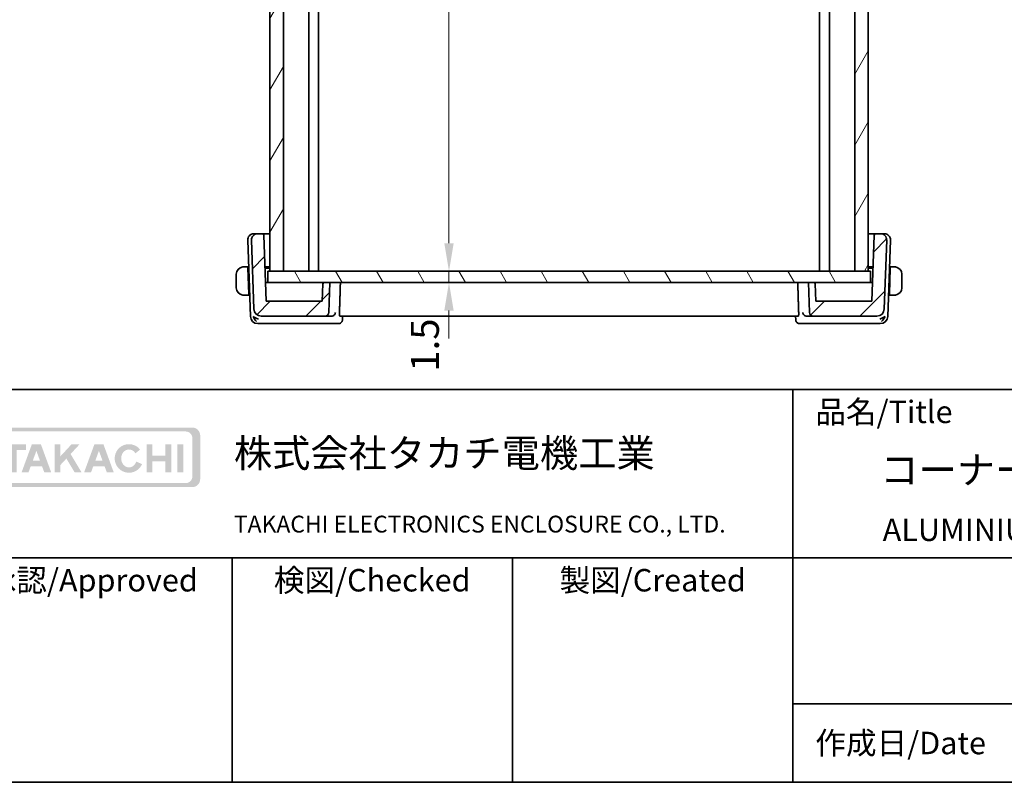
# Model space of a CAD drawing. Units: millimetres. Extents: x 22 to 2799, y 12 to 434.
# Drawn here: x 942 to 1074, y 12 to 114 of the extents above; entities that cross this region are included whole.
import ezdxf
from ezdxf.enums import TextEntityAlignment as Align

# ---------------------------------------------------------------- set-up
doc = ezdxf.new("R2010")
doc.units = ezdxf.units.MM
doc.header["$LTSCALE"] = 1.5
doc.layers.get('Defpoints').update_dxf_attribs({"lineweight": 25})
for name, color, linetype, lineweight in [('Border (ISO)', 7, 'Continuous', 35), ('Dimension (ISO)', 7, 'Continuous', 18), ('Hatch (ISO)', 1, 'Continuous', 18), ('Title (ISO)', 7, 'Continuous', 35), ('Visible (ISO)', 7, 'Continuous', 35)]:
    doc.layers.add(name, color=color, linetype=linetype, lineweight=lineweight)
doc.styles.add('Note Text (TK)', font='txt')
doc.styles.add('文字スタイル67', font='arial.ttf')
doc.dimstyles.new('Default - Method 1b (TK)', dxfattribs={"dimscale": 1.5, "dimtxt": 2.5, "dimasz": 2.5, "dimexe": 1, "dimexo": 1.499999999999999, "dimgap": 1, "dimtad": 1, "dimtoh": 1, "dimrnd": 1e-08, "dimdsep": 46, "dimtxsty": 'Note Text (TK)', "dimcen": 0.09, "dimdle": 5, "dimclrd": 100, "dimclre": 100, "dimclrt": 7, "dimadec": 1, "dimazin": 1, "dimtfac": 1, "dimtmove": 0, "dimatfit": 3, "dimfxl": 1, "dimtolj": 1, "dimlwd": -1, "dimlwe": -1, "dimarcsym": 0})

# ---------------------------------------------------------------- blocks, each defined once
blk = doc.blocks.new('図面枠 tk図枠')
at = {"layer": 'Border (ISO)'}
blk.add_line((14.50000000000001, 8.000000000000007), (405.4999999999999, 8.000000000000007), dxfattribs=at)
blk = doc.blocks.new('表題欄 tk表題欄')
at = {"layer": 'Hatch (ISO)'}
h = blk.add_hatch(color=256, dxfattribs=at)
edge = h.paths.add_edge_path(flags=0)
edge.add_arc((95.57537688673352, 236.2990653650367), 0.5958259999999996, 269.9999999999897, 360)
edge.add_line((96.17120288673351, 236.2990653650368), (96.17120288673348, 239.7107813650365))
edge.add_arc((95.5753768867335, 239.7107813650366), 0.5958259999999996, 0, 90.0000000000068)
edge.add_line((95.57537688673342, 240.3066073650366), (79.13710888673356, 240.3066073650366))
edge.add_arc((79.13710888673353, 239.7107813650366), 0.5958259999999996, 89.99999999999744, 180)
edge.add_line((78.54128288673353, 239.7107813650365), (78.54128288673331, 236.2990653650368))
edge.add_arc((79.13710888673332, 236.2990653650365), 0.5958259999999996, 180, 270.0000000000231)
edge.add_line((79.13710888673356, 235.7032393650365), (95.57537688673342, 235.7032393650367))
edge = h.paths.add_edge_path()
edge.add_line((77.83935088673357, 239.9556413650366), (77.83935088673357, 236.0542053650368))
edge.add_arc((78.54128288673346, 236.0542053650367), 0.7019319999998935, 180, 270.0000000000087)
edge.add_line((78.54128288673357, 235.3522733650368), (96.17120288673352, 235.3522733650368))
edge.add_arc((96.17120288673351, 236.0542053650367), 0.7019319999998921, 270, 360)
edge.add_line((96.8731348867334, 236.0542053650368), (96.87313488673352, 239.9556413650366))
edge.add_arc((96.1712028867336, 239.9556413650367), 0.7019319999998921, 0, 90.00000000000873)
edge.add_line((96.17120288673348, 240.6575733650367), (78.54128288673357, 240.6575733650366))
edge.add_arc((78.54128288673357, 239.9556413650366), 0.7019319999999984, 90, 180)
for points in [[(79.07181288673355, 239.1476033650369), (79.07181288673355, 238.6578833650367), (79.92066088673353, 238.6578833650367), (79.92066088673353, 236.6581933650368), (80.50832488673353, 236.6581933650368), (80.50832488673353, 238.6578833650367), (81.35717288673355, 238.6578833650367), (81.35717288673355, 239.1476033650369)], [(85.68407849525303, 236.6581933650368), (84.9434673993943, 237.8918698287545), (84.41792288673358, 237.3246628822781), (84.41792288673358, 236.6581933650368), (83.89555488673355, 236.6581933650368), (83.89555488673355, 239.1476033650369), (84.41792288673358, 239.1476033650369), (84.41792288673358, 238.0993979968839), (85.38913556809511, 239.1476033650369), (86.10696490847272, 239.1476033650369), (85.31925422435492, 238.2974470774499), (86.30334488673353, 236.6581933650368)], [(92.09142939614459, 239.1476033650369), (92.09142939614459, 236.6581933650368), (92.60971639614465, 236.6581933650368), (92.60971639614465, 237.6580383650368), (93.76872039614462, 237.6580383650368), (93.76872039614462, 236.6581933650368), (94.28700739614459, 236.6581933650368), (94.28700739614459, 239.1476033650369), (93.76872039614462, 239.1476033650369), (93.76872039614462, 238.1477583650367), (92.60971639614465, 238.1477583650367), (92.60971639614465, 239.1476033650369)], [(94.84202339614467, 239.1476033650369), (94.84202339614467, 236.6581933650368), (95.36439139614473, 236.6581933650368), (95.36439139614473, 239.1476033650369)]]:
    blk.add_hatch(color=256, dxfattribs=at).paths.add_polyline_path(points)
h = blk.add_hatch(color=256, dxfattribs=at)
h.paths.add_polyline_path([(82.59020695886475, 237.7110913650368), (81.95242681460243, 237.7110913650368), (82.27131688673356, 238.5794973650367)], flags=0)
h.paths.add_polyline_path([(82.77903014574996, 237.1968853650368), (81.76360362771717, 237.1968853650368), (81.56578886050404, 236.6581933650368), (80.94907288673355, 236.6581933650368), (81.86321688673357, 239.1476033650369), (82.67941688673353, 239.1476033650369), (83.59356088673351, 236.6581933650368), (82.97684491296302, 236.6581933650368)])
h = blk.add_hatch(color=256, dxfattribs=at)
h.paths.add_polyline_path([(87.52707281460246, 237.7110913650368), (88.16485295886469, 237.7110913650368), (87.84596288673359, 238.5794973650367)], flags=0)
h.paths.add_polyline_path([(87.14043486050403, 236.6581933650368), (87.3382496277172, 237.1968853650368), (88.35367614574989, 237.1968853650368), (88.551490912963, 236.6581933650368), (89.16820688673343, 236.6581933650368), (88.25406288673352, 239.1476033650369), (87.43786288673356, 239.1476033650369), (86.52371888673358, 236.6581933650368)])
h = blk.add_hatch(color=256, dxfattribs=at)
edge = h.paths.add_edge_path()
edge.add_arc((90.52309888673334, 237.9028983650369), 1.273272000000011, 38.55054079078439, 336.5820184016556)
edge.add_line((91.69149139614446, 237.3968543650369), (91.17255542714857, 237.6216113977801))
edge.add_ellipse((90.52309888673352, 237.9028983650369), major_axis=(0, -0.7998759999999119), ratio=0.8673469387756529, start_angle=128.5505407907963, end_angle=426.582018401653, ccw=False)
edge.add_line((91.09381514418376, 238.3576891122095), (91.51887237036831, 238.6964075050431))
at = {"layer": 'Title (ISO)'}
for p, q in [((74.70882392282105, 244.052739026017), (255.7088239228211, 244.052739026017)), ((149.7088239228211, 244.052739026017), (149.7088239228211, 209.052739026017)), ((74.70882392282105, 229.052739026017), (230.7088239228211, 229.052739026017)), ((99.70882392282108, 229.052739026017), (99.70882392282108, 209.052739026017)), ((124.708823922821, 229.052739026017), (124.708823922821, 209.052739026017)), ((149.7088239228211, 216.052739026017), (230.7088239228211, 216.052739026017)), ((255.7088239228211, 209.052739026017), (74.70882392282105, 209.052739026017))]:
    blk.add_line(p, q, dxfattribs=at)
at = {"layer": 'Title (ISO)', "color": 1, "char_height": 2.000000029802322, "line_spacing_factor": 1.5, "style": 'Note Text (TK)'}
for s, insert, attachment_point in [('\\fＭＳ Ｐゴシック|b0|i0;\\H2.0000;品名/Title', (151.708823922821, 242.052739026017), 4), ('\\fＭＳ Ｐゴシック|b0|i0;\\H2.0000;承認/Approved', (87.20882392282108, 227.052739026017), 5), ('\\fＭＳ Ｐゴシック|b0|i0;\\H2.0000;検図/Checked', (112.208823922821, 227.052739026017), 5), ('\\fＭＳ Ｐゴシック|b0|i0;\\H2.0000;製図/Created', (137.2088239228211, 227.052739026017), 5), ('\\fＭＳ Ｐゴシック|b0|i0;\\H2.0000;作成日/Date', (151.708823922821, 212.552739026017), 4)]:
    blk.add_mtext(s, dxfattribs=dict(at, insert=insert, attachment_point=attachment_point))
at = {"layer": 'Title (ISO)', "color": 7, "attachment_point": 4, "line_spacing_factor": 1.5, "style": 'Note Text (TK)'}
for s, insert, char_height in [('株式会社タカチ電機工業', (99.87313488673345, 238.052739026017), 2.5), ('\\fArial|b0|i0;\\H1.4986;TAKACHI ELECTRONICS ENCLOSURE CO., LTD.', (99.87313488673342, 232.052739026017), 1.49859994649887)]:
    blk.add_mtext(s, dxfattribs=dict(at, insert=insert, char_height=char_height))
at = {"layer": 'Title (ISO)', "color": 7}
for tag, p, height, style in [('<品名>_001', (157.4957557410029, 235.6393867532898), 2.5, 'Note Text (TK)'), ('<Title>_001', (157.7088239228211, 230.5520568828656), 2.000000029802322, '文字スタイル67'), ('<尺度>_001', (239.1037102864574, 222.302739026017), 2.5, 'Note Text (TK)'), ('<ページ_No.>_001', (237.9488807410029, 213.302739026017), 2.5, 'Note Text (TK)'), ('<総ページ数>_001', (246.7997330137301, 213.302739026017), 2.5, 'Note Text (TK)'), ('作成日_001', (175.6250171046392, 211.2814322078352), 2.5, 'Note Text (TK)')]:
    blk.add_attdef(tag, p, '', height=height, dxfattribs=dict(at, style=style))
at = {"layer": 'Title (ISO)', "color": 7, "style": 'Note Text (TK)'}
blk.add_attdef('<承認>', text='', height=2.5, dxfattribs=at).set_placement((87.20882392282108, 217.052739026017), align=Align.MIDDLE_CENTER)
blk = doc.blocks.new('*D78')
at = {"layer": 'Defpoints', "color": 0}
for p in [(999.7639313068225, 196.2873313694007), (999.7639313068225, 80.28733136940068), (999.7639313068225, 80.28733136940068)]:
    blk.add_point(p, dxfattribs=at)
at = {"layer": 'Dimension (ISO)', "color": 100}
blk.add_line((999.7639313068225, 192.5373313694007), (999.7639313068225, 84.03733136940068), dxfattribs=at)
for points in [[(999.1389313068223, 192.5373313694007), (1000.388931306822, 192.5373313694007), (999.7639313068225, 196.2873313694007)], [(999.1389313068223, 84.03733136940068), (1000.388931306822, 84.03733136940068), (999.7639313068225, 80.28733136940068)]]:
    blk.add_solid(points, dxfattribs=at)
at = {"layer": 'Dimension (ISO)', "color": 7, "insert": (996.3889313068223, 134.6332120512188), "char_height": 3.75, "attachment_point": 4, "rotation": 90, "style": 'Note Text (TK)'}
blk.add_mtext('\\A1;116', dxfattribs=at)
blk = doc.blocks.new('*D79')
at = {"layer": 'Defpoints', "color": 0}
for p in [(999.611628728833, 80.28733136940068), (999.611628728833, 78.78733136940068), (999.7639313068225, 78.78733136940068)]:
    blk.add_point(p, dxfattribs=at)
at = {"layer": 'Dimension (ISO)', "color": 100}
for p, q in [((999.7639313068225, 84.03733136940068), (999.7639313068225, 87.78733136940068)), ((999.7639313068225, 80.28733136940068), (999.7639313068225, 78.78733136940068)), ((999.7639313068225, 75.03733136940068), (999.7639313068225, 71.28733136940068))]:
    blk.add_line(p, q, dxfattribs=at)
for points in [[(999.1389313068223, 84.03733136940068), (1000.388931306822, 84.03733136940068), (999.7639313068225, 80.28733136940068)], [(999.1389313068223, 75.03733136940068), (1000.388931306822, 75.03733136940068), (999.7639313068225, 78.78733136940068)]]:
    blk.add_solid(points, dxfattribs=at)
at = {"layer": 'Dimension (ISO)', "color": 7, "insert": (996.5377530617923, 66.87694455727), "char_height": 3.75, "attachment_point": 4, "rotation": 90, "style": 'Note Text (TK)'}
blk.add_mtext('\\A1;1.5', dxfattribs=at)

msp = doc.modelspace()

# ---------------------------------------------------------------- hatches: boundary and pattern name
at = {"layer": 'Hatch (ISO)'}
h = msp.add_hatch(dxfattribs=at)
h.set_pattern_fill('ANSI31', color=256, scale=38.1, angle=14.99997778074499, style=0)
h.set_pattern_definition([(59.999977780745, (596.4999999999999, 0), (-4.124445062076335, 2.381251599456498), [])])
h.paths.add_polyline_path([(1055.820503007437, 196.2873313694007), (1054.020502988864, 196.2873313694007), (1054.020502988864, 80.28733136940068), (1055.820503007437, 80.28733136940068)])
h.paths.add_polyline_path([(977.6205030495852, 80.28733136940068), (977.6205030495852, 196.2873313694007), (975.8205029144738, 196.2873313694007), (975.8205029144738, 80.28733136940068)])
h = msp.add_hatch(dxfattribs=at)
h.set_pattern_fill('ANSI31', color=256, scale=38.1, style=0)
h.set_pattern_definition([(44.99999999999999, (596.4999999999999, 0), (-3.367596045400932, 3.367596045400933), [])])
edge = h.paths.add_edge_path()
edge.add_ellipse((1048.460490857492, 74.78733136940068), major_axis=(-0.4996954135095512, -0.0174497483512282), ratio=1, start_angle=0, end_angle=88.00000000000259)
edge.add_line((1048.460490857492, 74.28733136940068), (1056.97068576816, 74.28733136940068))
edge.add_ellipse((1056.97068576816, 75.28733136940065), major_axis=(-8.9e-15, -0.9999999999999831), ratio=1, start_angle=0, end_angle=88.00000000000149)
edge.add_line((1057.970076595179, 75.25243187269817), (1058.291591417959, 84.45941177203866))
edge.add_ellipse((1057.492078756344, 84.48733136940065), major_axis=(0.799512661615287, -0.0279195973619931), ratio=1, start_angle=1.018e-13, end_angle=91.99999999999878)
edge.add_line((1057.492078756344, 85.28733136940068), (1056.827927687764, 85.28733136940068))
edge.add_ellipse((1056.827927687764, 85.08733136940069), major_axis=(0, 0.1999999999999898), ratio=1, start_angle=0, end_angle=88.00000000000242)
edge.add_line((1056.62804952236, 85.09431126874117), (1056.320503007377, 76.28733136940068))
edge.add_line((1056.320503007377, 76.28733136940068), (1048.820496315781, 76.28733136940066))
edge.add_line((1048.820496315781, 76.28733136940066), (1048.739934802493, 78.59431126874117))
edge.add_ellipse((1048.540056637089, 78.58733136940066), major_axis=(0.1998781654038196, 0.0069798993404935), ratio=1, start_angle=-6.107e-13, end_angle=88.00000000000195)
edge.add_line((1048.540056637089, 78.78733136940068), (1047.820503007377, 78.78733136940068))
edge.add_line((1047.820503007377, 78.78733136940068), (1047.960795443983, 74.76988162104944))
edge = h.paths.add_edge_path()
edge.add_ellipse((983.1805151572607, 74.78733136940068), major_axis=(8.9e-15, -0.5000000000000093), ratio=1, start_angle=0, end_angle=88.00000000000102)
edge.add_line((983.6802105707702, 74.76988162104944), (983.8205030073767, 78.78733136940068))
edge.add_line((983.8205030073767, 78.78733136940068), (983.1009493776626, 78.78733136940068))
edge.add_ellipse((983.1009493776628, 78.58733136940066), major_axis=(4.4e-15, 0.1999999999999968), ratio=1, start_angle=1.2722e-12, end_angle=88.00000000000634)
edge.add_line((982.9010712122588, 78.59431126874115), (982.8205096989718, 76.28733136940066))
edge.add_line((982.8205096989718, 76.28733136940066), (975.3205030073768, 76.28733136940066))
edge.add_line((975.3205030073766, 76.28733136940066), (975.0129564923934, 85.09431126874117))
edge.add_ellipse((974.8130783269896, 85.08733136940069), major_axis=(0.1998781654038151, 0.0069798993404905), ratio=1, start_angle=0, end_angle=88.00000000000271)
edge.add_line((974.8130783269896, 85.28733136940068), (974.1489272584091, 85.28733136940068))
edge.add_ellipse((974.1489272584091, 84.48733136940065), major_axis=(-8.9e-15, 0.800000000000006), ratio=1, start_angle=0, end_angle=91.99999999999869)
edge.add_line((973.349414596794, 84.45941177203866), (973.6709294195739, 75.25243187269817))
edge.add_ellipse((974.670320246593, 75.28733136940065), major_axis=(-0.9993908270190845, -0.0348994967024829), ratio=1, start_angle=0, end_angle=88.0000000000015)
edge.add_line((974.670320246593, 74.28733136940066), (983.1805151572607, 74.28733136940068))
h = msp.add_hatch(dxfattribs=at)
h.set_pattern_fill('ANSI31', color=256, scale=38.1, angle=75.00017538262, style=0)
h.set_pattern_definition([(120.00017538262, (596.4999999999999, 0), (-4.124438696487887, -2.381262624935203), [])])
h.paths.add_polyline_path([(1056.120513064702, 78.78733136940068), (1056.120513064702, 80.28733136940068), (1055.820503007437, 80.28733136940068), (1054.020502988864, 80.28733136940068), (977.6205030495852, 80.28733136940068), (975.8205029144738, 80.28733136940068), (975.5205130385935, 80.28733136940068), (975.5205130385935, 78.78733136940068), (983.1009493776626, 78.78733136940068), (983.8205030073767, 78.78733136940068), (1047.820503007377, 78.78733136940068), (1048.540056637089, 78.78733136940068)])

# ---------------------------------------------------------------- linework, layer by layer
at = {"layer": 'Visible (ISO)'}
for p, q in [((975.8205029144738, 196.2873313694007), (975.8205029144738, 80.28733136940068)), ((977.6205030495852, 80.28733136940068), (977.6205030495852, 196.2873313694007)), ((981.020503279506, 196.2873313694007), (981.020503279506, 80.28733136940068)), ((981.0205259108242, 196.2873313694006), (981.0205259108242, 80.28733136940063)), ((982.3205230796196, 196.2873313694006), (982.3205230796196, 80.28733136940063)), ((1049.320523747266, 196.2873313694006), (1049.320523747266, 80.28733136940063)), ((1050.620502669687, 196.2873313694007), (1050.620502669687, 80.28733136940068)), ((1054.020502988864, 196.2873313694007), (1054.020502988864, 80.28733136940068)), ((1055.820503007437, 80.28733136940068), (1055.820503007437, 196.2873313694007)), ((1055.820516539085, 196.2873313694006), (1055.820516539085, 80.28733136940063)), ((972.8494145967998, 84.45941177203866), (973.2058501890717, 74.25243187269817)), ((973.349414596794, 84.45941177203866), (973.6709294195739, 75.25243187269818)), ((973.6489272584151, 85.28733136940068), (973.7074702176506, 85.28733136940068)), ((974.1489272584148, 85.28733136940068), (973.7074702176506, 85.28733136940068)), ((974.8130783269896, 85.28733136940068), (974.1489272584091, 85.28733136940068)), ((975.8205029144814, 85.28733136940068), (974.8130783269967, 85.28733136940068)), ((975.3205030073766, 76.28733136940066), (975.0129564923934, 85.09431126874117)), ((1056.827927687771, 85.28733136940068), (1055.820516539087, 85.28733136940068)), ((1056.62804952236, 85.09431126874117), (1056.320503007377, 76.28733136940066)), ((1057.492078756344, 85.28733136940068), (1056.827927687764, 85.28733136940068)), ((1057.933535797114, 85.28733136940068), (1057.49207875635, 85.28733136940068)), ((1057.933535797114, 85.28733136940068), (1057.99207875635, 85.28733136940068)), ((1057.970076595179, 75.25243187269818), (1058.291591417959, 84.45941177203866)), ((1058.435155825693, 74.25243187269817), (1058.791591417965, 84.45941177203866)), ((972.8678040833147, 80.88733136940067), (972.574883651334, 80.88733136940067)), ((972.8678040833147, 80.88733136940067), (972.8747882372131, 80.68733136940067)), ((972.867804083315, 80.88733136940067), (972.9741543931478, 80.88733136940067)), ((972.9935188534849, 77.28733136940066), (972.8747882372131, 80.68733136940067)), ((972.9811385470455, 80.68733136940067), (972.8747882372131, 80.68733136940067)), ((975.1598674677203, 80.88733136940067), (975.8205029144814, 80.88733136940067)), ((975.8205029144818, 80.68733136940067), (975.1668516216209, 80.68733136940067)), ((1055.820516539087, 80.88733136940067), (1056.481138547047, 80.88733136940067)), ((1056.474154393148, 80.68733136940067), (1055.820516539087, 80.68733136940067)), ((1058.647487161281, 77.28733136940066), (1058.766217777553, 80.68733136940067)), ((1058.766217777554, 80.68733136940067), (1058.659867467721, 80.68733136940067)), ((1058.66685162162, 80.88733136940067), (1058.773201931452, 80.88733136940067)), ((1058.766217777553, 80.68733136940067), (1058.773201931452, 80.88733136940067)), ((1059.066122363432, 80.88733136940067), (1058.773201931452, 80.88733136940067)), ((971.3205030073836, 79.88733136940067), (971.3205030073836, 78.08733136940066)), ((1056.120513064702, 80.28733136940068), (975.5205130385935, 80.28733136940068)), ((975.5205130385935, 80.28733136940068), (975.5205130385935, 78.78733136940068)), ((975.8205029144738, 80.28733136940068), (977.6205030495852, 80.28733136940068)), ((1054.020502988864, 80.28733136940068), (1055.820503007437, 80.28733136940068)), ((1056.120513064702, 78.78733136940068), (1056.120513064702, 80.28733136940068)), ((1060.320503007383, 78.08733136940066), (1060.320503007383, 79.88733136940067)), ((975.4398196594992, 78.78733136940068), (975.233201083653, 78.78733136940068)), ((975.5205130385993, 78.78733136940068), (975.4398196594992, 78.78733136940068)), ((975.5205130385935, 78.78733136940068), (1056.120513064702, 78.78733136940068)), ((982.9010712122588, 78.59431126874117), (982.8205096989718, 76.28733136940066)), ((983.8205030073767, 78.78733136940068), (983.1009493776628, 78.78733136940068)), ((983.6802105707696, 74.76988162104946), (983.8205030073767, 78.78733136940068)), ((1048.540056637089, 78.78733136940068), (1047.820503007377, 78.78733136940068)), ((1047.820503007377, 78.78733136940068), (1047.960795443984, 74.76988162104946)), ((1048.820496315781, 76.28733136940066), (1048.739934802493, 78.59431126874117)), ((1056.201186355266, 78.78733136940068), (1056.120513064708, 78.78733136940068)), ((1056.407804931112, 78.78733136940068), (1056.201186355265, 78.78733136940068)), ((972.574883651334, 77.08733136940067), (973.0005030073833, 77.08733136940067)), ((972.9935188534849, 77.28733136940068), (973.0005030073833, 77.08733136940067)), ((972.993518853485, 77.28733136940066), (973.0998691633173, 77.28733136940066)), ((973.0005030073836, 77.08733136940067), (973.1068533172164, 77.08733136940067)), ((1058.534152697552, 77.08733136940067), (1058.640503007383, 77.08733136940067)), ((1058.541136851449, 77.28733136940066), (1058.647487161282, 77.28733136940066)), ((1058.640503007383, 77.08733136940067), (1058.647487161281, 77.28733136940068)), ((1058.640503007383, 77.08733136940067), (1059.066122363432, 77.08733136940067)), ((982.8205096989718, 76.28733136940066), (975.3205030073766, 76.28733136940066)), ((1056.320503007377, 76.28733136940066), (1048.820496315781, 76.28733136940066)), ((974.670320246593, 74.28733136940068), (983.1805151572607, 74.28733136940068)), ((983.1805151572607, 74.28733136940068), (984.0340915729516, 74.28733136940068)), ((985.1634728298312, 74.28733136940068), (1046.477533184937, 74.28733136940068)), ((985.5298518507554, 74.28733136762234), (985.5118840303783, 73.81337567333833)), ((1046.129121927175, 73.81337718263305), (1046.111154173552, 74.28733136811816)), ((1047.606914441813, 74.28733136940068), (1048.460490857492, 74.28733136940068)), ((1048.460490857492, 74.28733136940068), (1056.97068576816, 74.28733136940068)), ((974.2052410160907, 73.28733136940066), (974.7610531227357, 73.28733136940066)), ((974.7610531227355, 73.28733136940066), (984.0462775338377, 73.28733136940066)), ((984.0462775338377, 73.28733136940068), (984.9860366600107, 73.28733136940068)), ((1046.654969354757, 73.28733136940068), (1047.594728480927, 73.28733136940068)), ((1047.594728480927, 73.28733136940066), (1056.879952892029, 73.28733136940066)), ((1056.879952892029, 73.28733136940066), (1057.435764998674, 73.28733136940066))]:
    msp.add_line(p, q, dxfattribs=at)
for centre, radius, start, end in [((973.6489272584151, 84.48733136940066), 0.8000000000000014, 90, 182.0000000000004), ((974.1489272584091, 84.48733136940066), 0.800000000000006, 90, 181.9999999999987), ((974.8130783269896, 85.08733136940069), 0.1999999999999956, 1.999999999998945, 90), ((1056.827927687764, 85.08733136940069), 0.1999999999999898, 90, 178.000000000001), ((1057.492078756344, 84.48733136940066), 0.8000000000000099, 358.0000000000004, 90), ((1057.99207875635, 84.48733136940066), 0.7999999999999928, 358.0000000000012, 90), ((972.3205030073835, 79.88733136940067), 1, 97.63538200259087, 180), ((1059.320503007383, 79.88733136940067), 1.000000000000238, 0, 82.36461799740263), ((972.3205030073835, 78.08733136940066), 1, 180, 262.3646179974027), ((983.1009493776628, 78.58733136940067), 0.1999999999999968, 90, 178.0000000000049), ((1048.540056637089, 78.58733136940067), 0.2000000000000002, 1.999999999998945, 90), ((1059.320503007383, 78.08733136940066), 1.000000000000238, 277.6353820025974, 0), ((974.670320246593, 75.28733136940065), 0.9999999999999879, 181.9999999999985, 270), ((1056.97068576816, 75.28733136940065), 0.9999999999999831, 270, 358.0000000000014), ((974.2052410160907, 74.28733136940068), 0.9999999999999976, 182.0000000000004, 270), ((983.1805151572607, 74.78733136940068), 0.5000000000000093, 270, 358.000000000002), ((1048.460490857492, 74.78733136940068), 0.5000000000000026, 181.999999999998, 270), ((1057.435764998674, 74.28733136940068), 0.9999999999999964, 270, 357.9999999999995)]:
    msp.add_arc(centre, radius, start, end, dxfattribs=at)
for centre, major_axis, ratio, start_param, end_param in [((974.2782087353322, 74.28733136940068), (-0.9967076483769345, 0.38184675663358), 0.3363342219756729, 0.9190587932149867, 1.703952327555643), ((974.2782087353322, 74.28733136940068), (0.5716971662206163, -0.9406526678298941), 0.5936199223526695, 4.401047616788194, 5.185941151129271), ((984.0325886136978, 74.78549136388929), (-0.4874118323833957, 0.117088931446686), 0.9934187437431523, 1.80805892992819, 1.865346018634605), ((1047.608417402818, 74.78549145828362), (-0.4874114744605364, -0.117090637341566), 0.9934188261463139, 1.276243163114268, 1.33353024639204), ((1057.362797279433, 74.28733136940068), (-0.9967076483769562, -0.3818467566337271), 0.3363342219754662, 1.43764032603409, 2.222533860375056), ((1057.362797279433, 74.28733136940068), (-0.5716971662205081, -0.940652667829994), 0.5936199223522991, 1.09724415605009, 1.882137690391073), ((985.0071651220946, 73.80922128545636), (0.4490166453099145, -0.219963752098933), 0.9505510628790045, 6.280999666821868, 6.310421198415465), ((1046.633841017745, 73.8092214233154), (-0.449016488371372, -0.2199644656275131), 0.9505510631575153, 0.0017658618636785, 0.0021842908963838)]:
    msp.add_ellipse(centre, major_axis=major_axis, ratio=ratio, start_param=start_param, end_param=end_param, dxfattribs=at)
for points, knots in [([(972.3205029657631, 80.887346072428), (972.3191864853006, 80.88734269757362), (972.3170076205193, 80.88733654644108), (972.3141533350226, 80.88731577902942), (972.3080404043329, 80.88727130213731), (972.2988908862427, 80.8871548412767), (972.2882167684432, 80.886810278785), (972.280281547499, 80.88655412838906), (972.2714637872538, 80.88616831731494), (972.2625139051923, 80.88564855451078), (972.2540260274884, 80.88515562252721), (972.2454258109383, 80.88454288379118), (972.2372211094743, 80.88385739054308), (972.2282388025702, 80.88310692926648), (972.2197241869436, 80.88226881824885), (972.2122884861141, 80.88145890978684), (972.2000808754348, 80.8801292372493), (972.1909028519323, 80.87890318907517), (972.1876345346305, 80.87846504804764)], [1.441559507e-07, 1.441559507e-07, 1.441559507e-07, 1.441559507e-07, 0.0942446228189313, 0.0942446228189313, 0.0942446228189313, 0.2960849666191771, 0.2960849666191771, 0.2960849666191771, 0.4461346244534511, 0.4461346244534511, 0.4461346244534511, 0.588438527064355, 0.588438527064355, 0.588438527064355, 0.7442293663151096, 0.7442293663151096, 0.7442293663151096, 1, 1, 1, 1]), ([(972.3685681251133, 80.88733122436547), (972.3582120905028, 80.88733166920134), (972.3488234739434, 80.8873204303362), (972.3409958438604, 80.88733073688286), (972.3318088635442, 80.88734283326966), (972.3247560553955, 80.8873569773382), (972.3205029718043, 80.8873460724435)], [0.741726882035637, 0.741726882035637, 0.741726882035637, 0.741726882035637, 0.8605463190032518, 0.8605463190032518, 0.8605463190032518, 1, 1, 1, 1]), ([(972.574883651334, 80.88733136940067), (972.5679833340356, 80.88733136940067), (972.555084345468, 80.88733137133464), (972.5387248601339, 80.88733136933115), (972.5281102526309, 80.88733136803118), (972.5160463992331, 80.88733136296291), (972.5031642570179, 80.88733136974324), (972.4919473749121, 80.88733137564712), (972.4801034553175, 80.88733139344839), (972.4681600886487, 80.8873313703094), (972.4567698927863, 80.88733134824211), (972.4452934815637, 80.88733128641591), (972.434098904889, 80.88733135308328), (972.4227291551358, 80.88733142079381), (972.4116470872274, 80.88733160933067), (972.4010585703675, 80.88733144954067), (972.3895119701745, 80.88733127529235), (972.3785530219197, 80.8873307954733), (972.3685681562473, 80.88733122436415)], [0, 0, 0, 0, 0.1903545302812314, 0.1903545302812314, 0.1903545302812314, 0.3138632216653636, 0.3138632216653636, 0.3138632216653636, 0.4214060827147905, 0.4214060827147905, 0.4214060827147905, 0.5239679720858466, 0.5239679720858466, 0.5239679720858466, 0.628134753038562, 0.628134753038562, 0.628134753038562, 0.741726882035637, 0.741726882035637, 0.741726882035637, 0.741726882035637]), ([(1059.272437858519, 80.887331224364), (1059.260582576314, 80.88733071513045), (1059.247364513232, 80.8873312293944), (1059.233396697892, 80.8873314349349), (1059.22057981853, 80.88733162353903), (1059.207128111959, 80.88733144256626), (1059.193424494049, 80.88733137259668), (1059.179570649942, 80.88733130186003), (1059.165461250947, 80.88733135140944), (1059.151926052507, 80.88733136833228), (1059.136709704468, 80.88733138735704), (1059.122215735676, 80.8873313729931), (1059.109431821378, 80.88733136931086), (1059.089678906346, 80.88733136362129), (1059.074000541123, 80.88733136940067), (1059.066122363432, 80.88733136940067)], [0.258273117964303, 0.258273117964303, 0.258273117964303, 0.258273117964303, 0.3931439105377759, 0.3931439105377759, 0.3931439105377759, 0.5169014657268272, 0.5169014657268272, 0.5169014657268272, 0.6420157156850806, 0.6420157156850806, 0.6420157156850806, 0.7826698760584769, 0.7826698760584769, 0.7826698760584769, 1, 1, 1, 1]), ([(1059.320502895016, 80.88730724428355), (1059.318127282674, 80.88731609940069), (1059.314893223179, 80.88732410165667), (1059.310895728386, 80.8873291267649), (1059.301639006267, 80.88734076306028), (1059.288159177013, 80.88733189966196), (1059.272437889653, 80.88733122436533)], [1.572502378e-07, 1.572502378e-07, 1.572502378e-07, 1.572502378e-07, 0.0778957298561334, 0.0778957298561334, 0.0778957298561334, 0.258273117964303, 0.258273117964303, 0.258273117964303, 0.258273117964303]), ([(1059.453371480136, 80.87846504804764), (1059.449262194804, 80.87901592678163), (1059.435825459996, 80.88080699090933), (1059.418782610213, 80.88249018965013), (1059.407975000867, 80.88355757888812), (1059.395790536244, 80.88456303209584), (1059.383605263457, 80.88533839672154), (1059.370946731726, 80.8861438754243), (1059.35829271973, 80.88669406490892), (1059.347635270021, 80.88696337688842), (1059.334422854801, 80.88729725242092), (1059.324169504216, 80.8872935769383), (1059.320502909404, 80.8873072442299)], [0, 0, 0, 0, 0.3215827645163053, 0.3215827645163053, 0.3215827645163053, 0.5255123265110953, 0.5255123265110953, 0.5255123265110953, 0.7373622273317046, 0.7373622273317046, 0.7373622273317046, 1, 1, 1, 1]), ([(972.1876345346305, 77.09619769075366), (972.1917438199621, 77.09564681201968), (972.2051805547712, 77.09385574789198), (972.2222234045537, 77.09217254915117), (972.2330310138993, 77.09110515991321), (972.2452154785226, 77.09009970670543), (972.2574007513099, 77.08932434207973), (972.270059283041, 77.08851886337693), (972.2827132950376, 77.0879686738923), (972.2933707447463, 77.0876993619128), (972.3065831599662, 77.08736548638028), (972.3168365105502, 77.0873691618629), (972.320503105363, 77.08735549457128)], [0, 0, 0, 0, 0.3215827645157105, 0.3215827645157105, 0.3215827645157105, 0.5255123265076375, 0.5255123265076375, 0.5255123265076375, 0.7373622273238258, 0.7373622273238258, 0.7373622273238258, 1, 1, 1, 1]), ([(972.3205031197501, 77.08735549451765), (972.322878732092, 77.08734663940051), (972.3261127915865, 77.08733863714453), (972.3301102863795, 77.08733361203633), (972.3393670084972, 77.08732197574093), (972.3528468377535, 77.08733083913926), (972.3685681251133, 77.08733151443592)], [1.572502793e-07, 1.572502793e-07, 1.572502793e-07, 1.572502793e-07, 0.0778957298492825, 0.0778957298492825, 0.0778957298492825, 0.258273117964365, 0.258273117964365, 0.258273117964365, 0.258273117964365]), ([(972.3685681562473, 77.08733151443727), (972.3804234384518, 77.08733202367077), (972.3936415015346, 77.08733150940685), (972.4076093168745, 77.08733130386636), (972.4204261962363, 77.08733111526224), (972.4338779028075, 77.087331296235), (972.4475815207179, 77.08733136620461), (972.461435364824, 77.08733143694127), (972.4755447638192, 77.08733138739187), (972.489079962259, 77.08733137046904), (972.5042963102982, 77.08733135144429), (972.5187902790899, 77.08733136580824), (972.5315741933879, 77.08733136949047), (972.5513271084205, 77.08733137518004), (972.5670054736438, 77.08733136940067), (972.574883651334, 77.08733136940067)], [0.258273117964365, 0.258273117964365, 0.258273117964365, 0.258273117964365, 0.3931439105379768, 0.3931439105379768, 0.3931439105379768, 0.5169014657270702, 0.5169014657270702, 0.5169014657270702, 0.6420157156852847, 0.6420157156852847, 0.6420157156852847, 0.7826698760585887, 0.7826698760585887, 0.7826698760585887, 1, 1, 1, 1]), ([(1059.066122363432, 77.08733136940067), (1059.073022680731, 77.08733136940067), (1059.085921669298, 77.08733136746669), (1059.102281154633, 77.08733136947019), (1059.112895762135, 77.08733137077013), (1059.124959615533, 77.08733137583845), (1059.137841757749, 77.08733136905808), (1059.149058639854, 77.0873313631542), (1059.160902559449, 77.08733134535295), (1059.172845926118, 77.08733136849195), (1059.18423612198, 77.08733139055921), (1059.195712533202, 77.08733145238538), (1059.206907109877, 77.08733138571806), (1059.21827685963, 77.08733131800749), (1059.229358927539, 77.08733112947064), (1059.239947444399, 77.08733128926065), (1059.251494044592, 77.08733146350895), (1059.262452992847, 77.087331943328), (1059.272437858519, 77.08733151443718)], [0, 0, 0, 0, 0.190354530281227, 0.190354530281227, 0.190354530281227, 0.3138632216653564, 0.3138632216653564, 0.3138632216653564, 0.4214060827147823, 0.4214060827147823, 0.4214060827147823, 0.5239679720858398, 0.5239679720858398, 0.5239679720858398, 0.6281347530385606, 0.6281347530385606, 0.6281347530385606, 0.74172688203564, 0.74172688203564, 0.74172688203564, 0.74172688203564]), ([(1059.272437889653, 77.08733151443585), (1059.282793924264, 77.08733106959998), (1059.292182540823, 77.08734230846508), (1059.300010170906, 77.08733200191844), (1059.309197151222, 77.08731990553164), (1059.316249959371, 77.08730576146311), (1059.320503042962, 77.08731666635781)], [0.74172688203564, 0.74172688203564, 0.74172688203564, 0.74172688203564, 0.8605463190032772, 0.8605463190032772, 0.8605463190032772, 1, 1, 1, 1]), ([(1059.320503049003, 77.0873166663733), (1059.321819529466, 77.0873200412277), (1059.323998394247, 77.08732619236024), (1059.326852679744, 77.08734695977189), (1059.332965610433, 77.08739143666399), (1059.342115128524, 77.0875078975246), (1059.352789246323, 77.0878524600163), (1059.360724467267, 77.08810861041225), (1059.369542227513, 77.08849442148642), (1059.378492109574, 77.08901418429053), (1059.386979987278, 77.08950711627406), (1059.395580203827, 77.09011985501002), (1059.403784905292, 77.09080534825824), (1059.412767212197, 77.091555809535), (1059.421281827827, 77.09239392055291), (1059.428717528652, 77.09320382901447), (1059.44092513933, 77.09453350155171), (1059.450103162833, 77.09575954972604), (1059.453371480136, 77.09619769075366)], [1.441559325e-07, 1.441559325e-07, 1.441559325e-07, 1.441559325e-07, 0.0942446228129455, 0.0942446228129455, 0.0942446228129455, 0.296084966593056, 0.296084966593056, 0.296084966593056, 0.4461346244124205, 0.4461346244124205, 0.4461346244124205, 0.5884385270104758, 0.5884385270104758, 0.5884385270104758, 0.7442293662509623, 0.7442293662509623, 0.7442293662509623, 1, 1, 1, 1]), ([(984.5756985209357, 74.76988162104932), (984.5755951626066, 74.76903201608434), (984.5754896441899, 74.76818260127033), (984.5684577919834, 74.71272379858371), (984.5525569300228, 74.6585060213173), (984.503966553904, 74.55623066968937), (984.4710795875357, 74.50704745054884), (984.3760867744415, 74.4061461564823), (984.3190588051598, 74.36845633458003), (984.2388960082221, 74.32842168705973), (984.2054568286162, 74.31540341832846), (984.1354958734775, 74.29630002985229), (984.0994431059622, 74.29023924936533), (984.0627797846828, 74.28814857859906)], [-0.0003507801224234, -0.0003507801224234, -0.0003507801224234, -0.0003507801224234, 0, 0, 0.0225570872547912, 0.0225570872547912, 0.0447073921070834, 0.0447073921070834, 0.0727872713734345, 0.0727872713734345, 0.0906645331107604, 0.0906645331107604, 0.1082921805078332, 0.1082921805078332, 0.1082921805078332, 0.1082921805078332]), ([(985.1634728298312, 74.28733136940068), (985.1560446942871, 74.28733136940068), (985.1485834332972, 74.2995602907603), (985.1357592709257, 74.3497376806983), (985.1304200940074, 74.38799170534593), (985.1229963171251, 74.47649560453259), (985.1204101696364, 74.53255072213035), (985.1187456067265, 74.65054725642828), (985.1193862385777, 74.71163508910097), (985.1211954946593, 74.76988162104944)], [-0.0753312009703989, -0.0753312009703989, -0.0753312009703989, -0.0753312009703989, -0.0566194559133804, -0.0566194559133804, -0.0376987294230002, -0.0376987294230002, -0.0188493647115001, -0.0188493647115001, -0.0015346040372223, -0.0015346040372223, -0.0015346040372223, -0.0015346040372223]), ([(1046.185536109111, 73.58867170527203), (1046.158112052747, 73.64462908392686), (1046.139957354945, 73.70625083750474), (1046.130720695868, 73.78282609364666), (1046.129516042235, 73.79834141414767), (1046.128961352562, 73.8137490754968)], [0, 0, 0, 0, 0.0193102468370412, 0.0193102468370412, 0.0242085423665709, 0.0242085423665709, 0.0242085423665709, 0.0242085423665709]), ([(1046.519810520109, 74.76988162104949), (1046.52161977619, 74.71163508910098), (1046.522260408041, 74.6505472564283), (1046.520595845131, 74.53255072213034), (1046.518009697643, 74.47649560453259), (1046.510585920761, 74.38799170534593), (1046.505246743842, 74.3497376806983), (1046.492422581471, 74.2995602907603), (1046.484961320481, 74.28733136940068), (1046.477533184937, 74.28733136940068)], [0.0015346040372174, 0.0015346040372174, 0.0015346040372174, 0.0015346040372174, 0.0188493647115001, 0.0188493647115001, 0.0376987294230002, 0.0376987294230002, 0.0566194559133804, 0.0566194559133804, 0.0753312009703989, 0.0753312009703989, 0.0753312009703989, 0.0753312009703989]), ([(1047.578226230082, 74.28814857859903), (1047.541685508245, 74.29023225831645), (1047.505750242544, 74.29625958042044), (1047.436003589612, 74.31525412446645), (1047.402657886416, 74.32819734320083), (1047.322359782276, 74.36817363101525), (1047.265380440871, 74.40581525369939), (1047.170306888657, 74.50651866369473), (1047.137290824484, 74.55579190204764), (1047.088518828587, 74.65826785215621), (1047.072563371226, 74.71260432591247), (1047.065516370569, 74.76818260131208), (1047.065410852163, 74.76903201603878), (1047.065307493829, 74.76988162104946)], [0, 0, 0, 0, 0.010980046589877, 0.010980046589877, 0.0221151702324622, 0.0221151702324622, 0.039722772172617, 0.039722772172617, 0.0536925077920263, 0.0536925077920263, 0.0679197132961802, 0.0679197132961802, 0.0681404743655873, 0.0681404743655873, 0.0681404743655873, 0.0681404743655873]), ([(985.4553824511027, 73.58849325225563), (985.4324228341011, 73.5416963639135), (985.4011819790938, 73.49370991859979), (985.3263763774087, 73.41353588047502), (985.2826450476744, 73.37910949254767), (985.1908499873146, 73.3281617315529), (985.142414473428, 73.30977643110653), (985.0578564236903, 73.29131862539269), (985.0218229999052, 73.2873313694003), (984.9860366600076, 73.28733136940066)], [0, 0, 0, 0, 0.0180652942973736, 0.0180652942973736, 0.0346778581038442, 0.0346778581038442, 0.0500586832519472, 0.0500586832519472, 0.0609397766550424, 0.0609397766550424, 0.0609397766550424, 0.0609397766550424]), ([(1046.654969354757, 73.28733136940066), (1046.601704494108, 73.28733136940066), (1046.547710706547, 73.29625810392434), (1046.445455804311, 73.32981811895085), (1046.396000037466, 73.35517786886307), (1046.308975866685, 73.41838106562874), (1046.270834747945, 73.45701805623867), (1046.218717798848, 73.52739302449153), (1046.200515729543, 73.55813965256208), (1046.185623563679, 73.58849325223198)], [0, 0, 0, 0, 0.0161955630412054, 0.0161955630412054, 0.0326606388814629, 0.0326606388814629, 0.0492272969626493, 0.0492272969626493, 0.060944886111191, 0.060944886111191, 0.060944886111191, 0.060944886111191])]:
    msp.add_open_spline(points, degree=3, knots=knots, dxfattribs=at)
for points, weights in [([(985.121195494659, 74.76988162104948), (985.1836091400269, 76.77920380930262), (985.2460227864148, 78.787331369403)], [0.9999999997565886, 0.9999999996094487, 0.999999999853951]), ([(1046.394983228353, 78.78733136940272), (1046.457396874717, 76.77920381007331), (1046.519810520109, 74.76988162104952)], [0.9999999998719706, 0.9999999996576348, 0.9999999997866206])]:
    msp.add_rational_spline(points, weights, degree=2, dxfattribs=at)
msp.add_open_spline([(985.5120446701497, 73.8136158798696), (985.5102260740503, 73.76812271397581), (985.502101281391, 73.72141743894822), (985.4879560648722, 73.67658991436213)], degree=3, dxfattribs=at)

# ---------------------------------------------------------------- block references
at = {"xscale": 1.5, "yscale": 1.5, "zscale": 1.5}
msp.add_blockref('図面枠 tk図枠', (596.4999999999999, 0), dxfattribs=at)
ref = msp.add_blockref('表題欄 tk表題欄', (821.1867641157683, -301.5791085390255), dxfattribs=dict(xscale=1.5, yscale=1.5, zscale=1.5))
ref.add_attrib('<品名>_001', 'コーナーガード付アルミケース シールドタイプ', (1057.430397727272, 51.87997159090912), dxfattribs={"layer": 'Title (ISO)', "color": 7, "height": 3.75, "style": 'Note Text (TK)'})
ref.add_attrib('<Title>_001', 'ALUMINIUM EMC SHIELD CASE with CORNER GUARD', (1057.75, 44.24897678527286), dxfattribs={"layer": 'Title (ISO)', "color": 7, "height": 3.000000044703483, "style": '文字スタイル67'})

# ---------------------------------------------------------------- dimensions: what is measured, and where the dimension line sits
at = {"layer": 'Dimension (ISO)', "color": 100}
for base, p1, p2, angle, override, picture, middle in [((999.7639313068225, 80.28733136940068), (999.7639313068225, 196.2873313694007), (999.7639313068225, 80.28733136940068), 270, {"dimtoh": 0, "dimdec": 2, "dimse1": 1, "dimse2": 1, "dimtp": 0, "dimtm": 0, "dimtdec": 2, "dimtofl": 0, "dimatfit": 1}, '*D78', (999.7639313068225, 138.2873313694007)), ((999.7639313068225, 78.78733136940068), (999.611628728833, 80.28733136940068), (999.611628728833, 78.78733136940068), 90, {"dimtoh": 0, "dimse1": 1, "dimse2": 1, "dimtmove": 2, "dimatfit": 1}, '*D79', (996.5377530617923, 69.73205819363363))]:
    dim = msp.add_linear_dim(base=base, p1=p1, p2=p2, angle=angle, dimstyle='Default - Method 1b (TK)', override=override, dxfattribs=at)
    dim.commit()
    dim.dimension.update_dxf_attribs({"geometry": picture, "text_midpoint": middle, "dimtype": 160})

doc.saveas('drawing.dxf')
